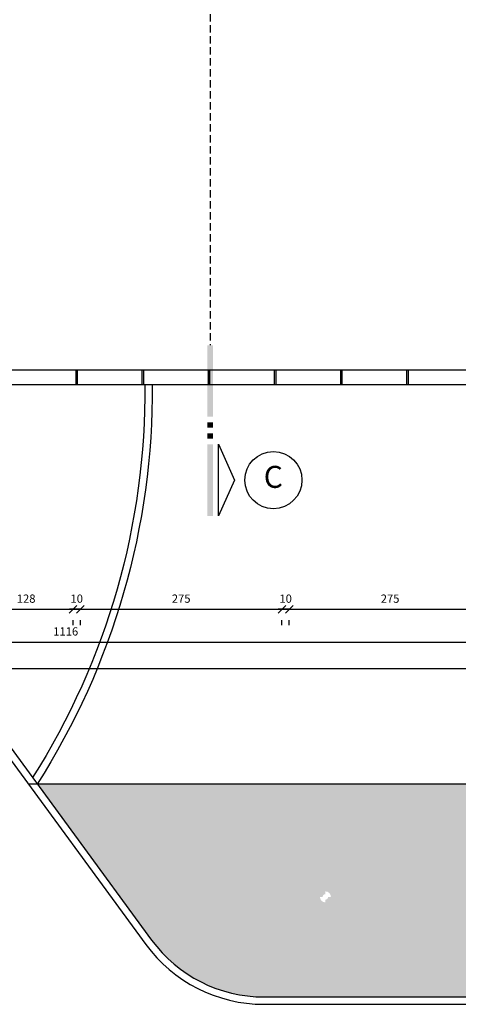
# Model space of a CAD drawing. Units: millimetres. Extents: x 260032 to 291538, y -59318 to -39933.
# Drawn here: x 274893 to 275492, y -59175 to -57832 of the extents above; entities that cross this region are included whole.
import ezdxf
from ezdxf.enums import TextEntityAlignment as Align

# ---------------------------------------------------------------- set-up
doc = ezdxf.new("R2010")
doc.units = ezdxf.units.MM
doc.header["$LTSCALE"] = 10
doc.linetypes.add('DASHED2', pattern=[0.375, 0.25, -0.125])
for name, color, linetype in [('COTA', 13, 'Continuous'), ('EQUIP', 7, 'Continuous'), ('ESPEC', 2, 'Continuous'), ('HACH', 251, 'Continuous'), ('LINVISTA', 13, 'Continuous'), ('PAREDE_GESSO', 3, 'Continuous'), ('PROJECAO', 13, 'DASHED2'), ('REG120-160', 4, 'Continuous')]:
    doc.layers.add(name, color=color, linetype=linetype)
doc.styles.add('REGUA160', font='ARIALN.TTF')
doc.styles.add('REGUA60', font='ARIALN.TTF')
doc.styles.get("Standard").update_dxf_attribs({"font": 'ARIALN.TTF'})
doc.dimstyles.new('ISO-25', dxfattribs={"dimtxt": 2.5, "dimasz": 2.5, "dimexe": 1.25, "dimexo": 0.625, "dimtad": 1, "dimtxsty": 'Standard', "dimcen": 2.5, "dimadec": 0, "dimazin": 0, "dimtfac": 1, "dimtmove": 0, "dimatfit": 3, "dimfxl": 1, "dimarcsym": 0})

# ---------------------------------------------------------------- blocks, each defined once
blk = doc.blocks.new('CORTE4')
at = {"color": 4}
blk.add_lwpolyline([(-6.5, 2), (6.5, 2), (0, 4.95)], close=True, dxfattribs=at)
at = {"color": 4, "linetype": 'ByBlock'}
for points in [[(-6.5, 0), (-6.5, 1), (6.5, 0), (6.5, 1)], [(7.5, 0), (7.5, 1), (8.5, 0), (8.5, 1)], [(9.5, 0), (9.5, 1), (10.5, 0), (10.5, 1)], [(11.5, 0), (11.5, 1), (24.5, 0), (24.5, 1)]]:
    blk.add_solid(points, dxfattribs=at)
blk = doc.blocks.new('COTATR')
at = {"color": 6}
blk.add_line((-71, -71), (71, 71), dxfattribs=at)
at = {"color": 0, "linetype": 'ByBlock'}
blk.add_line((0, 0), (200, 0), dxfattribs=at)
blk = doc.blocks.new('*D107')
at = {"layer": 'COTA', "color": 0, "lineweight": -2}
for p, q in [((274838.2, -58636), (274966, -58636)), ((274966.1, -58657.5), (274966.1, -58651))]:
    blk.add_line(p, q, dxfattribs=at)
at = {"layer": 'Defpoints', "color": 0}
for p in [(274838.1, -58635), (274966.1, -58635), (274966.1, -58636)]:
    blk.add_point(p, dxfattribs=at)
at = {"layer": 'COTA', "color": 0, "lineweight": -2, "xscale": 0.075, "yscale": 0.075, "zscale": 0.075, "rotation": 180}
blk.add_blockref('COTATR', (274838.1, -58636), dxfattribs=at)
at = {"layer": 'COTA', "color": 0, "lineweight": -2, "xscale": 0.075, "yscale": 0.075, "zscale": 0.075}
blk.add_blockref('COTATR', (274966.1, -58636), dxfattribs=at)
at = {"layer": 'COTA', "color": 2, "insert": (274902.1, -58622.9), "char_height": 11.25, "attachment_point": 5, "style": 'REGUA60'}
blk.add_mtext('128', dxfattribs=at)
blk = doc.blocks.new('*D108')
at = {"layer": 'COTA', "color": 0, "lineweight": -2}
for p, q in [((274966, -58636), (274965.9, -58636)), ((274976.2, -58636), (274976.2, -58636)), ((274976.1, -58657.5), (274976.1, -58651))]:
    blk.add_line(p, q, dxfattribs=at)
at = {"layer": 'Defpoints', "color": 0}
for p in [(274966.1, -58635), (274976.1, -58635), (274976.1, -58636)]:
    blk.add_point(p, dxfattribs=at)
at = {"layer": 'COTA', "color": 0, "lineweight": -2, "xscale": 0.075, "yscale": 0.075, "zscale": 0.075}
blk.add_blockref('COTATR', (274966.1, -58636), dxfattribs=at)
at = {"layer": 'COTA', "color": 0, "lineweight": -2, "xscale": 0.075, "yscale": 0.075, "zscale": 0.075, "rotation": 180}
blk.add_blockref('COTATR', (274976.1, -58636), dxfattribs=at)
at = {"layer": 'COTA', "color": 2, "insert": (274971.1, -58622.9), "char_height": 11.25, "attachment_point": 5, "style": 'REGUA60'}
blk.add_mtext('10', dxfattribs=at)
blk = doc.blocks.new('*D109')
at = {"layer": 'COTA', "color": 0, "lineweight": -2}
for p, q in [((274976.2, -58636), (275251, -58636)), ((275251.1, -58657.5), (275251.1, -58651))]:
    blk.add_line(p, q, dxfattribs=at)
at = {"layer": 'Defpoints', "color": 0}
for p in [(274976.1, -58635), (275251.1, -58635), (275251.1, -58636)]:
    blk.add_point(p, dxfattribs=at)
at = {"layer": 'COTA', "color": 0, "lineweight": -2, "xscale": 0.075, "yscale": 0.075, "zscale": 0.075, "rotation": 180}
blk.add_blockref('COTATR', (274976.1, -58636), dxfattribs=at)
at = {"layer": 'COTA', "color": 0, "lineweight": -2, "xscale": 0.075, "yscale": 0.075, "zscale": 0.075}
blk.add_blockref('COTATR', (275251.1, -58636), dxfattribs=at)
at = {"layer": 'COTA', "color": 2, "insert": (275113.6, -58622.9), "char_height": 11.25, "attachment_point": 5, "style": 'REGUA60'}
blk.add_mtext('275', dxfattribs=at)
blk = doc.blocks.new('*D110')
at = {"layer": 'COTA', "color": 0, "lineweight": -2}
for p, q in [((275251, -58636), (275250.9, -58636)), ((275261.2, -58636), (275261.2, -58636)), ((275261.1, -58657.5), (275261.1, -58651))]:
    blk.add_line(p, q, dxfattribs=at)
at = {"layer": 'Defpoints', "color": 0}
for p in [(275251.1, -58635), (275261.1, -58635), (275261.1, -58636)]:
    blk.add_point(p, dxfattribs=at)
at = {"layer": 'COTA', "color": 0, "lineweight": -2, "xscale": 0.075, "yscale": 0.075, "zscale": 0.075}
blk.add_blockref('COTATR', (275251.1, -58636), dxfattribs=at)
at = {"layer": 'COTA', "color": 0, "lineweight": -2, "xscale": 0.075, "yscale": 0.075, "zscale": 0.075, "rotation": 180}
blk.add_blockref('COTATR', (275261.1, -58636), dxfattribs=at)
at = {"layer": 'COTA', "color": 2, "insert": (275256.1, -58622.9), "char_height": 11.25, "attachment_point": 5, "style": 'REGUA60'}
blk.add_mtext('10', dxfattribs=at)
blk = doc.blocks.new('*D111')
at = {"layer": 'COTA', "color": 0, "lineweight": -2}
for p, q in [((275261.2, -58636), (275536, -58636)), ((275536.1, -58657.5), (275536.1, -58651))]:
    blk.add_line(p, q, dxfattribs=at)
at = {"layer": 'Defpoints', "color": 0}
for p in [(275261.1, -58635), (275536.1, -58635), (275536.1, -58636)]:
    blk.add_point(p, dxfattribs=at)
at = {"layer": 'COTA', "color": 0, "lineweight": -2, "xscale": 0.075, "yscale": 0.075, "zscale": 0.075, "rotation": 180}
blk.add_blockref('COTATR', (275261.1, -58636), dxfattribs=at)
at = {"layer": 'COTA', "color": 0, "lineweight": -2, "xscale": 0.075, "yscale": 0.075, "zscale": 0.075}
blk.add_blockref('COTATR', (275536.1, -58636), dxfattribs=at)
at = {"layer": 'COTA', "color": 2, "insert": (275398.6, -58622.9), "char_height": 11.25, "attachment_point": 5, "style": 'REGUA60'}
blk.add_mtext('275', dxfattribs=at)
blk = doc.blocks.new('*D141')
at = {"layer": 'COTA', "color": 0, "lineweight": -2}
for p, q in [((274398.2, -58680.7), (275514, -58680.7)), ((275514.1, -58702.2), (275514.1, -58695.7))]:
    blk.add_line(p, q, dxfattribs=at)
at = {"layer": 'Defpoints', "color": 0}
for p in [(274398.1, -58679.7), (275514.1, -58679.7), (275514.1, -58680.7)]:
    blk.add_point(p, dxfattribs=at)
at = {"layer": 'COTA', "color": 0, "lineweight": -2, "xscale": 0.075, "yscale": 0.075, "zscale": 0.075, "rotation": 180}
blk.add_blockref('COTATR', (274398.1, -58680.7), dxfattribs=at)
at = {"layer": 'COTA', "color": 0, "lineweight": -2, "xscale": 0.075, "yscale": 0.075, "zscale": 0.075}
blk.add_blockref('COTATR', (275514.1, -58680.7), dxfattribs=at)
at = {"layer": 'COTA', "color": 2, "insert": (274956.1, -58667.6), "char_height": 11.25, "attachment_point": 5, "style": 'REGUA60'}
blk.add_mtext('1116', dxfattribs=at)
blk = doc.blocks.new('*D227')
at = {"layer": 'COTA', "color": 0, "lineweight": -2}
for p, q in [((273438.2, -58716.7), (279279, -58716.7)), ((279279.1, -58738.2), (279279.1, -58731.7))]:
    blk.add_line(p, q, dxfattribs=at)
at = {"layer": 'Defpoints', "color": 0}
for p in [(273438.1, -58715.7), (279279.1, -58715.7), (279279.1, -58716.7)]:
    blk.add_point(p, dxfattribs=at)
at = {"layer": 'COTA', "color": 0, "lineweight": -2, "xscale": 0.075, "yscale": 0.075, "zscale": 0.075, "rotation": 180}
blk.add_blockref('COTATR', (273438.1, -58716.7), dxfattribs=at)
at = {"layer": 'COTA', "color": 0, "lineweight": -2, "xscale": 0.075, "yscale": 0.075, "zscale": 0.075}
blk.add_blockref('COTATR', (279279.1, -58716.7), dxfattribs=at)
at = {"layer": 'COTA', "color": 2, "insert": (276358.6, -58703.6), "char_height": 11.25, "attachment_point": 5, "style": 'REGUA60'}
blk.add_mtext('5841', dxfattribs=at)

msp = doc.modelspace()

# ---------------------------------------------------------------- hatches: boundary and pattern name
at = {"layer": 'HACH'}
h = msp.add_hatch(dxfattribs=at)
h.set_pattern_fill('HONEY,_O', color=253, scale=125)
h.set_pattern_definition([(0, (279498.144, -59231.838), (23.4375, 13.531647), [15.625, -31.25]), (120, (279498.144, -59231.838), (-23.4375, 13.531647), [15.625, -31.25]), (60, (279498.144, -59231.838), (5e-08, 27.063294), [-31.25, 15.625])])
h.paths.add_polyline_path([(276884.658, -58874.577), (275514.086, -58874.577), (274917.581, -58874.577), (275073.316, -59086.938, 0.23890498), (275226.531, -59164.577), (276884.658, -59164.577)])
h.paths.add_polyline_path([(275314.119, -59028.129, -0.41421356), (275310.369, -59031.879), (275310.369, -59035.629, -0.41421356), (275302.869, -59028.129), (275306.619, -59028.129, -0.41421356), (275310.369, -59024.379), (275310.369, -59020.629, -0.41421356), (275317.869, -59028.129)], flags=16)
h.paths.add_polyline_path([(275319.039, -59025.921), (275340.252, -59025.921), (275340.252, -59014.433), (275319.039, -59014.433)], flags=24)

# ---------------------------------------------------------------- linework, layer by layer
at = {"layer": 'EQUIP'}
for p, q in [((274969.695, -58309.577), (274969.695, -58329.577)), ((274971.695, -58309.577), (274971.695, -58329.577)), ((275059.979, -58309.577), (275059.979, -58329.577)), ((275061.979, -58309.577), (275061.979, -58329.577)), ((275150.263, -58309.577), (275150.263, -58329.577)), ((275152.263, -58309.577), (275152.263, -58329.577)), ((275240.547, -58309.577), (275240.547, -58329.577)), ((275242.547, -58309.577), (275242.547, -58329.577)), ((275330.832, -58309.577), (275330.832, -58329.577)), ((275332.832, -58309.577), (275332.832, -58329.577)), ((275421.116, -58309.577), (275421.116, -58329.577)), ((275423.116, -58309.577), (275423.116, -58329.577))]:
    msp.add_line(p, q, dxfattribs=at)
at = {"layer": 'LINVISTA'}
for p, q in [((274505.505, -58329.577), (275065.252, -59092.851)), ((274517.906, -58329.577), (275073.316, -59086.938)), ((275514.086, -58874.577), (274905.18, -58874.577)), ((275226.531, -59164.577), (279493.334, -59164.577)), ((275226.531, -59174.577), (279493.334, -59174.577))]:
    msp.add_line(p, q, dxfattribs=at)
for points in [[(275064.086, -58329.577, -0.14397393), (274910.962, -58865.551, -0.14397393)], [(275074.085, -58329.5, -0.14508871), (274917.073, -58874.577, -0.14508871)]]:
    msp.add_lwpolyline(points, format="xyb", dxfattribs=at)
for radius in [200, 190]:
    msp.add_arc((275226.531, -58974.577), radius, 216.254419, 270, dxfattribs=at)
at = {"layer": 'PAREDE_GESSO'}
for p, q in [((273896.568, -58309.577), (275514.086, -58309.577)), ((273888.283, -58329.577), (275514.086, -58329.577))]:
    msp.add_line(p, q, dxfattribs=at)
at = {"layer": 'PROJECAO', "ltscale": 4}
msp.add_line((275153.104, -57764.577), (275153.104, -58276.055), dxfattribs=at)
at = {"layer": 'REG120-160'}
msp.add_circle((275239.354, -58459.805), 39, dxfattribs=at)

# ---------------------------------------------------------------- block references
at = {"layer": 'ESPEC', "xscale": -7.5, "yscale": 7.5, "zscale": 7.5, "rotation": 270}
msp.add_blockref('CORTE4', (275149.354, -58459.805), dxfattribs=at)

# ---------------------------------------------------------------- texts
at = {"layer": 'REG120-160', "style": 'REGUA160'}
msp.add_text('C', height=30, dxfattribs=at).set_placement((275239.279, -58459.31), align=Align.MIDDLE)

# ---------------------------------------------------------------- dimensions: what is measured, and where the dimension line sits
at = {"layer": 'COTA'}
for base, p1, p2, picture, middle in [((274966.086, -58636.025), (274838.086, -58635.025), (274966.086, -58635.025), '*D107', (274902.086, -58622.931)), ((275251.086, -58636.025), (274976.086, -58635.025), (275251.086, -58635.025), '*D109', (275113.586, -58622.931)), ((275536.086, -58636.025), (275261.086, -58635.025), (275536.086, -58635.025), '*D111', (275398.586, -58622.931)), ((275514.086, -58680.655), (274398.086, -58679.655), (275514.086, -58679.655), '*D141', (274956.086, -58667.561)), ((279279.086, -58716.704), (273438.086, -58715.704), (279279.086, -58715.704), '*D227', (276358.586, -58703.61))]:
    dim = msp.add_linear_dim(base=base, p1=p1, p2=p2, dimstyle='ISO-25', override={"dimscale": 7.5, "dimtxt": 1.5, "dimasz": 0.01, "dimexe": 2, "dimexo": 3, "dimgap": 0.98, "dimrnd": 0.5, "dimtxsty": 'REGUA60', "dimblk": 'COTATR', "dimcen": 4, "dimdle": 4, "dimse1": 1, "dimclrt": 2, "dimaunit": 1, "dimtofl": 0, "dimtmove": 2, "dimatfit": 2}, dxfattribs=at)
    dim.commit()
    dim.dimension.update_dxf_attribs({"geometry": picture, "text_midpoint": middle})
for base, p1, p2, picture, middle in [((274976.086, -58636.025), (274966.086, -58635.025), (274976.086, -58635.025), '*D108', (274971.086, -58622.863)), ((275261.086, -58636.025), (275251.086, -58635.025), (275261.086, -58635.025), '*D110', (275256.086, -58622.863))]:
    dim = msp.add_linear_dim(base=base, p1=p1, p2=p2, dimstyle='ISO-25', override={"dimscale": 7.5, "dimtxt": 1.5, "dimasz": 0.01, "dimexe": 2, "dimexo": 3, "dimgap": 0.98, "dimrnd": 0.5, "dimtxsty": 'REGUA60', "dimblk": 'COTATR', "dimcen": 4, "dimdle": 4, "dimse1": 1, "dimclrt": 2, "dimaunit": 1, "dimtofl": 0, "dimtmove": 2, "dimatfit": 2}, dxfattribs=at)
    dim.commit()
    dim.dimension.update_dxf_attribs({"geometry": picture, "text_midpoint": middle, "dimtype": 160})

doc.saveas('drawing.dxf')
